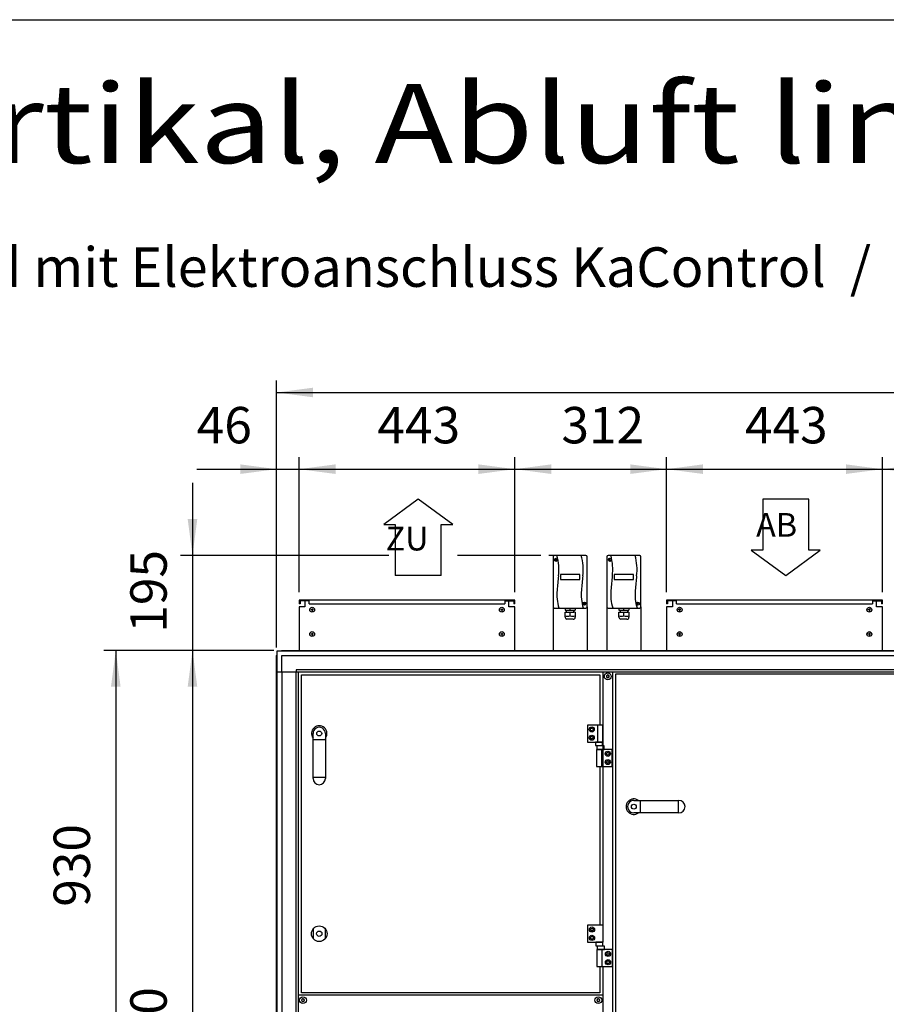
# Model space of a CAD drawing. Units: millimetres. Extents: x 16248 to 33266, y -30533 to -20060.
# Drawn here: x 19844 to 21624, y -22279 to -20256 of the extents above; entities that cross this region are included whole.
import ezdxf

# ---------------------------------------------------------------- set-up
doc = ezdxf.new("R2010")
doc.units = ezdxf.units.MM
doc.layers.add('1', color=7, linetype='Continuous')
doc.styles.add('CONVERTER_18', font='txt.shx', dxfattribs={"width": 0.9})
doc.styles.add('CONVERTER_19', font='ARIAL.TTF', dxfattribs={"width": 1.2})
doc.dimstyles.new('ME10_DIM_63', dxfattribs={"dimtxt": 74.75, "dimasz": 74.75, "dimexe": 24.375, "dimexo": 16.25, "dimgap": 29.25, "dimtad": 1, "dimdec": 0, "dimdsep": 46, "dimtxsty": 'CONVERTER_18', "dimsah": 1, "dimcen": 0.09, "dimclrd": 6, "dimclre": 6, "dimclrt": 3, "dimadec": 0, "dimazin": 0, "dimtfac": 1, "dimtdec": 4, "dimtix": 1, "dimtmove": 0, "dimatfit": 3, "dimfxl": 1, "dimtolj": 1, "dimtzin": 0, "dimarcsym": 0})
doc.dimstyles.new('ME10_DIM_64', dxfattribs={"dimtxt": 74.75, "dimasz": 74.75, "dimexe": 24.375, "dimexo": 16.25, "dimgap": 29.25, "dimtad": 1, "dimdec": 0, "dimdsep": 46, "dimtxsty": 'CONVERTER_18', "dimsah": 1, "dimcen": 0.09, "dimclrd": 6, "dimclre": 6, "dimclrt": 3, "dimadec": 0, "dimazin": 0, "dimtfac": 1, "dimtdec": 4, "dimtix": 1, "dimtmove": 0, "dimatfit": 3, "dimfxl": 1, "dimtolj": 1, "dimtzin": 0, "dimarcsym": 0})
doc.dimstyles.new('ME10_DIM_67', dxfattribs={"dimtxt": 74.75, "dimasz": 74.75, "dimexe": 24.375, "dimexo": 16.25, "dimgap": 29.25, "dimtad": 1, "dimdec": 0, "dimdsep": 46, "dimtxsty": 'CONVERTER_18', "dimsah": 1, "dimcen": 0.09, "dimclrd": 6, "dimclre": 6, "dimclrt": 3, "dimadec": 0, "dimazin": 0, "dimtfac": 1, "dimtdec": 4, "dimtix": 1, "dimtmove": 0, "dimatfit": 3, "dimfxl": 1, "dimtolj": 1, "dimtzin": 0, "dimarcsym": 0})
doc.dimstyles.new('ME10_DIM_69', dxfattribs={"dimtxt": 74.75, "dimasz": 74.75, "dimexe": 24.375, "dimexo": 16.25, "dimgap": 29.25, "dimtad": 1, "dimdec": 0, "dimdsep": 46, "dimtxsty": 'CONVERTER_18', "dimsah": 1, "dimcen": 0.09, "dimclrd": 6, "dimclre": 6, "dimclrt": 3, "dimadec": 0, "dimazin": 0, "dimtfac": 1, "dimtdec": 4, "dimtix": 1, "dimtmove": 0, "dimatfit": 3, "dimfxl": 1, "dimtolj": 1, "dimtzin": 0, "dimarcsym": 0})
doc.dimstyles.new('ME10_DIM_70', dxfattribs={"dimtxt": 74.75, "dimasz": 74.75, "dimexe": 24.375, "dimexo": 16.25, "dimgap": 29.25, "dimtad": 1, "dimdec": 0, "dimdsep": 46, "dimtxsty": 'CONVERTER_18', "dimsah": 1, "dimcen": 0.09, "dimclrd": 6, "dimclre": 6, "dimclrt": 3, "dimadec": 0, "dimazin": 0, "dimtfac": 1, "dimtdec": 4, "dimtix": 1, "dimtmove": 0, "dimatfit": 3, "dimfxl": 1, "dimtolj": 1, "dimtzin": 0, "dimarcsym": 0})
doc.dimstyles.new('ME10_DIM_73', dxfattribs={"dimtxt": 74.75, "dimasz": 74.75, "dimexe": 24.375, "dimexo": 16.25, "dimgap": 29.25, "dimtad": 1, "dimdec": 0, "dimdsep": 46, "dimtxsty": 'CONVERTER_18', "dimsah": 1, "dimcen": 0.09, "dimclrd": 6, "dimclre": 6, "dimclrt": 3, "dimadec": 0, "dimazin": 0, "dimtfac": 1, "dimtdec": 4, "dimtix": 1, "dimtmove": 0, "dimatfit": 3, "dimfxl": 1, "dimtolj": 1, "dimtzin": 0, "dimarcsym": 0})
doc.dimstyles.new('ME10_DIM_74', dxfattribs={"dimtxt": 74.75, "dimasz": 74.75, "dimexe": 24.375, "dimexo": 16.25, "dimgap": 29.25, "dimtad": 1, "dimdec": 0, "dimdsep": 46, "dimtxsty": 'CONVERTER_18', "dimsah": 1, "dimcen": 0.09, "dimclrd": 6, "dimclre": 6, "dimclrt": 3, "dimadec": 0, "dimazin": 0, "dimtfac": 1, "dimtdec": 4, "dimtix": 1, "dimtmove": 0, "dimatfit": 3, "dimfxl": 1, "dimtolj": 1, "dimtzin": 0, "dimarcsym": 0})
doc.dimstyles.new('ME10_DIM_77', dxfattribs={"dimtxt": 74.75, "dimasz": 74.75, "dimexe": 24.375, "dimexo": 16.25, "dimgap": 29.25, "dimtad": 1, "dimdec": 0, "dimdsep": 46, "dimtxsty": 'CONVERTER_18', "dimsah": 1, "dimcen": 0.09, "dimclrd": 6, "dimclre": 6, "dimclrt": 3, "dimadec": 0, "dimazin": 0, "dimtfac": 1, "dimtdec": 4, "dimtix": 1, "dimtmove": 0, "dimatfit": 3, "dimfxl": 1, "dimtolj": 1, "dimtzin": 0, "dimarcsym": 0})
doc.dimstyles.new('ME10_DIM_78', dxfattribs={"dimtxt": 74.75, "dimasz": 74.75, "dimexe": 24.375, "dimexo": 16.25, "dimgap": 29.25, "dimtad": 1, "dimdec": 0, "dimdsep": 46, "dimtxsty": 'CONVERTER_18', "dimsah": 1, "dimcen": 0.09, "dimclrd": 6, "dimclre": 6, "dimclrt": 3, "dimadec": 0, "dimazin": 0, "dimtfac": 1, "dimtdec": 4, "dimtix": 1, "dimtmove": 0, "dimatfit": 3, "dimfxl": 1, "dimtolj": 1, "dimtzin": 0, "dimarcsym": 0})

# ---------------------------------------------------------------- blocks, each defined once
blk = doc.blocks.new('_tb_frame_A3QV', base_point=(2929.723, -549.704))
at = {"layer": '1', "color": 7, "linetype": 'Continuous'}
blk.add_line((2929.723, -263.704), (3324.723, -263.704), dxfattribs=at)
blk = doc.blocks.new('*D56')
at = {"layer": '1', "color": 6, "linetype": 'Continuous'}
for p, q in [((20366.2, -21551.6), (20174.8, -21551.6)), ((20199.2, -21551.6), (20199.2, -23222)), ((20400.7, -23222), (20174.8, -23222))]:
    blk.add_line(p, q, dxfattribs=at)
at = {"layer": '1', "color": 6}
for points in [[(20209, -21626.4), (20189.3, -21626.4), (20199.2, -21551.6)], [(20189.3, -23147.3), (20209, -23147.3), (20199.2, -23222)]]:
    blk.add_solid(points, dxfattribs=at)
at = {"layer": '1', "color": 3, "insert": (20169.6, -22469.8), "char_height": 74.75, "attachment_point": 7, "rotation": 90, "line_spacing_factor": 0.454545, "style": 'CONVERTER_18'}
blk.add_mtext('1670', dxfattribs=at)
blk = doc.blocks.new('*D57')
at = {"layer": '1', "color": 6, "linetype": 'Continuous'}
for p, q in [((20371.9, -21545.9), (20371.9, -20997.6)), ((23071.9, -21545.9), (23071.9, -20997.6)), ((20371.9, -21022), (23071.9, -21022))]:
    blk.add_line(p, q, dxfattribs=at)
at = {"layer": '1', "color": 6}
for points in [[(20446.7, -21012.1), (20446.7, -21031.8), (20371.9, -21022)], [(22997.2, -21031.8), (22997.2, -21012.1), (23071.9, -21022)]]:
    blk.add_solid(points, dxfattribs=at)
at = {"layer": '1', "color": 3, "insert": (21638.9, -20992.3), "char_height": 74.75, "attachment_point": 7, "rotation": 0.0001, "line_spacing_factor": 0.454545, "style": 'CONVERTER_18'}
blk.add_mtext('2700', dxfattribs=at)
blk = doc.blocks.new('*D60')
at = {"layer": '1', "color": 6, "linetype": 'Continuous'}
for p, q in [((20418, -21432), (20418, -21155.1)), ((20861, -21432), (20861, -21155.1)), ((20418, -21179.5), (20861, -21179.5))]:
    blk.add_line(p, q, dxfattribs=at)
at = {"layer": '1', "color": 6}
for points in [[(20492.8, -21169.6), (20492.8, -21189.3), (20418, -21179.5)], [(20786.3, -21189.3), (20786.3, -21169.6), (20861, -21179.5)]]:
    blk.add_solid(points, dxfattribs=at)
at = {"layer": '1', "color": 3, "insert": (20578.9, -21149.8), "char_height": 74.75, "attachment_point": 7, "rotation": 0.0001, "line_spacing_factor": 0.454545, "style": 'CONVERTER_18'}
blk.add_mtext('443', dxfattribs=at)
blk = doc.blocks.new('*D62')
at = {"layer": '1', "color": 6, "linetype": 'Continuous'}
for p, q in [((21615.6, -21432), (21615.6, -21155.1)), ((21989.3, -21432), (21989.3, -21155.1)), ((21615.6, -21179.5), (21989.3, -21179.5))]:
    blk.add_line(p, q, dxfattribs=at)
at = {"layer": '1', "color": 6}
for points in [[(21690.4, -21169.6), (21690.4, -21189.3), (21615.6, -21179.5)], [(21914.6, -21189.3), (21914.6, -21169.6), (21989.3, -21179.5)]]:
    blk.add_solid(points, dxfattribs=at)
at = {"layer": '1', "color": 3, "insert": (21740, -21149.8), "char_height": 74.75, "attachment_point": 7, "rotation": 0.0001, "line_spacing_factor": 0.454545, "style": 'CONVERTER_18'}
blk.add_mtext('374', dxfattribs=at)
blk = doc.blocks.new('*D63')
at = {"layer": '1', "color": 6, "linetype": 'Continuous'}
for p, q in [((21172.6, -21432), (21172.6, -21155.1)), ((21615.6, -21432), (21615.6, -21155.1)), ((21172.6, -21179.5), (21615.6, -21179.5))]:
    blk.add_line(p, q, dxfattribs=at)
at = {"layer": '1', "color": 6}
for points in [[(21247.4, -21169.6), (21247.4, -21189.3), (21172.6, -21179.5)], [(21540.9, -21189.3), (21540.9, -21169.6), (21615.6, -21179.5)]]:
    blk.add_solid(points, dxfattribs=at)
at = {"layer": '1', "color": 3, "insert": (21333.5, -21149.8), "char_height": 74.75, "attachment_point": 7, "rotation": 0.0001, "line_spacing_factor": 0.454545, "style": 'CONVERTER_18'}
blk.add_mtext('443', dxfattribs=at)
blk = doc.blocks.new('*D66')
at = {"layer": '1', "color": 6, "linetype": 'Continuous'}
for p, q in [((20371.9, -21545.9), (20371.9, -21155.1)), ((20418, -21432), (20418, -21155.1)), ((20207.8, -21179.5), (20371.9, -21179.5)), ((20371.9, -21179.5), (20418, -21179.5)), ((20418, -21179.5), (20567.5, -21179.5))]:
    blk.add_line(p, q, dxfattribs=at)
at = {"layer": '1', "color": 6}
for points in [[(20297.2, -21189.3), (20297.2, -21169.6), (20371.9, -21179.5)], [(20492.8, -21169.6), (20492.8, -21189.3), (20418, -21179.5)]]:
    blk.add_solid(points, dxfattribs=at)
at = {"layer": '1', "color": 3, "insert": (20207.8, -21149.8), "char_height": 74.75, "attachment_point": 7, "rotation": 0.0001, "line_spacing_factor": 0.454545, "style": 'CONVERTER_18'}
blk.add_mtext('46', dxfattribs=at)
blk = doc.blocks.new('*D67')
at = {"layer": '1', "color": 6, "linetype": 'Continuous'}
for p, q in [((20366.2, -21551.6), (20017.3, -21551.6)), ((20041.7, -21551.6), (20041.7, -22481.1)), ((20180.6, -22481.1), (20017.3, -22481.1)), ((20929.2, -22481.1), (20338.8, -22481.1))]:
    blk.add_line(p, q, dxfattribs=at)
at = {"layer": '1', "color": 6}
for points in [[(20051.5, -21626.4), (20031.8, -21626.4), (20041.7, -21551.6)], [(20031.8, -22406.4), (20051.5, -22406.4), (20041.7, -22481.1)]]:
    blk.add_solid(points, dxfattribs=at)
at = {"layer": '1', "color": 3, "insert": (20012.1, -22078.2), "char_height": 74.75, "attachment_point": 7, "rotation": 90, "line_spacing_factor": 0.454545, "style": 'CONVERTER_18'}
blk.add_mtext('930', dxfattribs=at)
blk = doc.blocks.new('*D70')
at = {"layer": '1', "color": 6, "linetype": 'Continuous'}
for p, q in [((20199.2, -21207.2), (20199.2, -21356.7)), ((20602.6, -21356.7), (20174.8, -21356.7)), ((20199.2, -21356.7), (20199.2, -21551.6)), ((20914.7, -21356.7), (20743.1, -21356.7)), ((20366.2, -21551.6), (20174.8, -21551.6)), ((20199.2, -21551.6), (20199.2, -21701.1))]:
    blk.add_line(p, q, dxfattribs=at)
at = {"layer": '1', "color": 6}
for points in [[(20189.3, -21282), (20209, -21282), (20199.2, -21356.7)], [(20209, -21626.4), (20189.3, -21626.4), (20199.2, -21551.6)]]:
    blk.add_solid(points, dxfattribs=at)
at = {"layer": '1', "color": 3, "insert": (20169.6, -21515.3), "char_height": 74.75, "attachment_point": 7, "rotation": 90, "line_spacing_factor": 0.454545, "style": 'CONVERTER_18'}
blk.add_mtext('195', dxfattribs=at)
blk = doc.blocks.new('*D71')
at = {"layer": '1', "color": 6, "linetype": 'Continuous'}
for p, q in [((20861, -21432), (20861, -21155.1)), ((21172.6, -21432), (21172.6, -21155.1)), ((20861, -21179.5), (21172.6, -21179.5))]:
    blk.add_line(p, q, dxfattribs=at)
at = {"layer": '1', "color": 6}
for points in [[(20935.8, -21169.6), (20935.8, -21189.3), (20861, -21179.5)], [(21097.9, -21189.3), (21097.9, -21169.6), (21172.6, -21179.5)]]:
    blk.add_solid(points, dxfattribs=at)
at = {"layer": '1', "color": 3, "insert": (20956.7, -21149.8), "char_height": 74.75, "attachment_point": 7, "rotation": 0.0001, "line_spacing_factor": 0.454545, "style": 'CONVERTER_18'}
blk.add_mtext('312', dxfattribs=at)

msp = doc.modelspace()

# ---------------------------------------------------------------- linework, layer by layer
at = {"color": 2, "linetype": 'Continuous'}
for p, q in [((20430, -21450.2), (20418, -21450.2)), ((20420, -21456.2), (20418, -21456.2)), ((20420, -21450.2), (20420, -21456.2)), ((20849, -21450.2), (20861, -21450.2)), ((20859, -21450.2), (20859, -21456.2)), ((21184.6, -21450.2), (21172.6, -21450.2)), ((21174.6, -21456.2), (21172.6, -21456.2)), ((21174.6, -21450.2), (21174.6, -21456.2)), ((21603.6, -21450.2), (21615.6, -21450.2)), ((21613.6, -21450.2), (21613.6, -21456.2))]:
    msp.add_line(p, q, dxfattribs=at)
at = {"color": 6, "linetype": 'Continuous'}
for p, q in [((20438.5, -21450.2), (20430, -21450.2)), ((20438.5, -21456.2), (20438.5, -21450.2)), ((20438.5, -21456.2), (20840.5, -21456.2)), ((20840.5, -21450.2), (20840.5, -21456.2)), ((20840.5, -21450.2), (20849, -21450.2)), ((21193.1, -21450.2), (21184.6, -21450.2)), ((21193.1, -21456.2), (21193.1, -21450.2)), ((21193.1, -21456.2), (21595.1, -21456.2)), ((21595.1, -21450.2), (21603.6, -21450.2)), ((21595.1, -21450.2), (21595.1, -21456.2))]:
    msp.add_line(p, q, dxfattribs=at)
for centre, radius, start, end in [((21050, -21604), 0.737, 150, 227.4092), ((21050, -21606.2), 0.737, 132.5908, 210), ((21050, -21604), 0.737, 72.5908, 150), ((21050, -21606.2), 0.737, 210, 287.4092), ((21048.9, -21605.1), 0.8, 312.5908, 47.4092), ((21050.4, -21602.5), 0.8, 252.5908, 347.4092), ((21050.4, -21607.7), 0.8, 12.5908, 107.4092), ((21051.9, -21602.8), 0.737, 90, 167.4092), ((21051.9, -21607.4), 0.737, 192.5908, 270), ((21051.9, -21602.8), 0.737, 12.5908, 90), ((21051.9, -21607.4), 0.737, 270, 347.4092), ((21053.4, -21602.5), 0.8, 192.5908, 287.4092), ((21053.4, -21607.7), 0.8, 72.5908, 167.4092), ((21053.9, -21604), 0.737, 30, 107.4092), ((21053.9, -21606.2), 0.737, 252.5908, 330), ((21054.9, -21605.1), 0.8, 132.5908, 227.4092), ((21053.9, -21604), 0.737, 312.5908, 30), ((21053.9, -21606.2), 0.737, 330, 47.4092), ((20424.1, -22269), 0.737, 150, 227.4092), ((20424.1, -22271.2), 0.737, 132.5908, 210), ((20424.1, -22269), 0.737, 72.5908, 150), ((20424.1, -22271.2), 0.737, 210, 287.4092), ((20423, -22270.1), 0.8, 312.5908, 47.4092), ((20424.5, -22267.5), 0.8, 252.5908, 347.4092), ((20424.5, -22272.7), 0.8, 12.5908, 107.4092), ((20426, -22267.8), 0.737, 90, 167.4092), ((20426, -22272.4), 0.737, 192.5908, 270), ((20426, -22267.8), 0.737, 12.5908, 90), ((20426, -22272.4), 0.737, 270, 347.4092), ((20427.5, -22267.5), 0.8, 192.5908, 287.4092), ((20427.5, -22272.7), 0.8, 72.5908, 167.4092), ((20428, -22269), 0.737, 30, 107.4092), ((20428, -22271.2), 0.737, 252.5908, 330), ((20429, -22270.1), 0.8, 132.5908, 227.4092), ((20428, -22269), 0.737, 312.5908, 30), ((20428, -22271.2), 0.737, 330, 47.4092), ((21030.5, -22269), 0.737, 150, 227.4092), ((21030.5, -22271.2), 0.737, 132.5908, 210), ((21030.5, -22269), 0.737, 72.5908, 150), ((21030.5, -22271.2), 0.737, 210, 287.4092), ((21029.4, -22270.1), 0.8, 312.5908, 47.4092), ((21030.9, -22267.5), 0.8, 252.5908, 347.4092), ((21030.9, -22272.7), 0.8, 12.5908, 107.4092), ((21032.4, -22267.8), 0.737, 90, 167.4092), ((21032.4, -22272.4), 0.737, 192.5908, 270), ((21032.4, -22267.8), 0.737, 12.5908, 90), ((21032.4, -22272.4), 0.737, 270, 347.4092), ((21033.9, -22267.5), 0.8, 192.5908, 287.4092), ((21033.9, -22272.7), 0.8, 72.5908, 167.4092), ((21034.4, -22269), 0.737, 30, 107.4092), ((21034.4, -22271.2), 0.737, 252.5908, 330), ((21035.4, -22270.1), 0.8, 132.5908, 227.4092), ((21034.4, -22269), 0.737, 312.5908, 30), ((21034.4, -22271.2), 0.737, 330, 47.4092)]:
    msp.add_arc(centre, radius, start, end, dxfattribs=at)
at = {"layer": '1', "color": 1, "linetype": 'Continuous'}
for p, q in [((20662.8, -21241), (20592, -21293.4)), ((20733.5, -21293.4), (20662.8, -21241)), ((21464.4, -21241), (21370.1, -21241)), ((21370.1, -21241), (21370.1, -21345.8)), ((21464.4, -21345.8), (21464.4, -21241)), ((20592, -21293.4), (20615.6, -21293.4)), ((20615.6, -21293.4), (20615.6, -21398.2)), ((20709.9, -21398.2), (20709.9, -21293.4)), ((20709.9, -21293.4), (20733.5, -21293.4)), ((21370.1, -21345.8), (21346.5, -21345.8)), ((21346.5, -21345.8), (21417.3, -21398.2)), ((21417.3, -21398.2), (21488, -21345.8)), ((21488, -21345.8), (21464.4, -21345.8)), ((20709.9, -21398.2), (20615.6, -21398.2)), ((20942, -21464.7), (21007, -21464.7)), ((21052.5, -21464.7), (21117.5, -21464.7)), ((20422.9, -22255.1), (20422.9, -21602.1)), ((20422.9, -21602.1), (21035.4, -21602.1)), ((21035.5, -21602.1), (21035.5, -21705.1)), ((21068.3, -23250.6), (21068.3, -21600.1)), ((21068.3, -21600.1), (21766.5, -21600.1)), ((20446.7, -21814.7), (20446.7, -21722.5)), ((20472.2, -21722.5), (20472.2, -21814.7)), ((21035.5, -21790.1), (21035.5, -22116.1)), ((21105.4, -21859.9), (21197.7, -21859.9)), ((21197.7, -21885.4), (21105.4, -21885.4)), ((21035.5, -22201.1), (21035.5, -22255.1)), ((21035.5, -22255.1), (20422.9, -22255.1))]:
    msp.add_line(p, q, dxfattribs=at)
at = {"layer": '1', "color": 250, "linetype": 'Continuous'}
msp.add_line((20996, -21356.7), (20931, -21356.7), dxfattribs=at)
at = {"layer": '1', "color": 2, "linetype": 'Continuous'}
for p, q in [((20939.5, -21359.2), (20939.5, -21462.2)), ((21007, -21356.7), (20942, -21356.7)), ((21009.5, -21462.2), (21009.5, -21359.2)), ((21050, -21359.2), (21050, -21462.2)), ((21117.5, -21356.7), (21052.5, -21356.7)), ((21120, -21462.2), (21120, -21359.2)), ((20861, -21448.2), (20418, -21448.2)), ((20418, -21448.2), (20418, -21456.2)), ((20430, -21450.2), (20430, -21462.2)), ((20849, -21462.2), (20849, -21450.2)), ((20861, -21456.2), (20859, -21456.2)), ((20861, -21456.2), (20861, -21448.2)), ((21172.6, -21448.2), (21172.6, -21456.2)), ((21615.6, -21448.2), (21172.6, -21448.2)), ((21184.6, -21450.2), (21184.6, -21462.2)), ((21603.6, -21462.2), (21603.6, -21450.2)), ((21615.6, -21456.2), (21613.6, -21456.2)), ((21615.6, -21456.2), (21615.6, -21448.2)), ((20430, -21462.2), (20418, -21462.2)), ((20418, -21462.2), (20418, -21551.6)), ((20861, -21462.2), (20849, -21462.2)), ((20861, -21551.6), (20861, -21462.2)), ((20939.5, -21462.2), (20939.5, -21551.6)), ((21009.5, -21462.2), (21009.5, -21551.6)), ((21050, -21462.2), (21050, -21551.6)), ((21120, -21462.2), (21120, -21551.6)), ((21172.6, -21462.2), (21172.6, -21551.6)), ((21184.6, -21462.2), (21172.6, -21462.2)), ((21615.6, -21462.2), (21603.6, -21462.2)), ((21615.6, -21551.6), (21615.6, -21462.2))]:
    msp.add_line(p, q, dxfattribs=at)
at = {"layer": '1', "color": 6, "linetype": 'Continuous'}
for p, q in [((20944.5, -21364.4), (20947.4, -21366.8)), ((20944.7, -21367), (20947.1, -21364.1)), ((21055, -21364.4), (21057.9, -21366.8)), ((21055.2, -21367), (21057.6, -21364.1)), ((20954.5, -21396.1), (20954.5, -21406.1)), ((20994.5, -21396.1), (20954.5, -21396.1)), ((20994.5, -21406.1), (20994.5, -21396.1)), ((21065, -21396.1), (21065, -21406.1)), ((21105, -21396.1), (21065, -21396.1)), ((21105, -21406.1), (21105, -21396.1)), ((20954.5, -21406.1), (20994.5, -21406.1)), ((21065, -21406.1), (21105, -21406.1)), ((21001.8, -21454.5), (21004.7, -21456.9)), ((21002, -21457.1), (21004.4, -21454.3)), ((21112.3, -21454.5), (21115.2, -21456.9)), ((21112.5, -21457.1), (21114.9, -21454.3)), ((20447.5, -21468.2), (20442, -21468.2)), ((20444.8, -21465.5), (20444.8, -21471)), ((20837, -21468.2), (20831.5, -21468.2)), ((20834.3, -21465.5), (20834.3, -21471)), ((20964.1, -21483.7), (20964.1, -21473.1)), ((20964.1, -21473.1), (20966.5, -21473.1)), ((20964.3, -21464.7), (20964.3, -21469.1)), ((20964.3, -21469.1), (20966.5, -21469.1)), ((20966.5, -21469.1), (20966.5, -21473.1)), ((20966.5, -21469.1), (20982.5, -21469.1)), ((20966.5, -21473.1), (20982.5, -21473.1)), ((20974.5, -21469.1), (20974.5, -21464.7)), ((20974.5, -21480.7), (20974.5, -21473.1)), ((20982.5, -21473.1), (20982.5, -21469.1)), ((20982.5, -21469.1), (20984.8, -21469.1)), ((20984.9, -21473.1), (20982.5, -21473.1)), ((20984.8, -21464.7), (20984.8, -21469.1)), ((20984.9, -21473.1), (20984.9, -21483.7)), ((21074.6, -21483.7), (21074.6, -21473.1)), ((21074.6, -21473.1), (21077, -21473.1)), ((21074.8, -21464.7), (21074.8, -21469.1)), ((21074.8, -21469.1), (21077, -21469.1)), ((21077, -21469.1), (21077, -21473.1)), ((21077, -21469.1), (21093, -21469.1)), ((21077, -21473.1), (21093, -21473.1)), ((21085, -21469.1), (21085, -21464.7)), ((21085, -21480.7), (21085, -21473.1)), ((21093, -21473.1), (21093, -21469.1)), ((21093, -21469.1), (21095.3, -21469.1)), ((21095.4, -21473.1), (21093, -21473.1)), ((21095.3, -21464.7), (21095.3, -21469.1)), ((21095.4, -21473.1), (21095.4, -21483.7)), ((21202.1, -21468.2), (21196.6, -21468.2)), ((21199.4, -21465.5), (21199.4, -21471)), ((21591.6, -21468.2), (21586.1, -21468.2)), ((21588.9, -21465.5), (21588.9, -21471)), ((20980.6, -21487.5), (20967.9, -21487.5)), ((21091.1, -21487.5), (21078.4, -21487.5)), ((20444.8, -21515.4), (20444.8, -21520.9)), ((20834.3, -21515.4), (20834.3, -21520.9)), ((21199.4, -21515.4), (21199.4, -21520.9)), ((21588.9, -21515.4), (21588.9, -21520.9)), ((20447.5, -21518.2), (20442, -21518.2)), ((20837, -21518.2), (20831.5, -21518.2)), ((21202.1, -21518.2), (21196.6, -21518.2)), ((21591.6, -21518.2), (21586.1, -21518.2)), ((20381.8, -21552.6), (22144.5, -21552.6)), ((20372.9, -23289.7), (20372.9, -21561.5)), ((20382.5, -21595.9), (20382.5, -21562.2)), ((20382.5, -21562.2), (20416.2, -21562.2)), ((20416.2, -21562.2), (22144.4, -21562.2)), ((20372.9, -21595.9), (21792.9, -21595.9)), ((20382.5, -21595.9), (20382.5, -23255.4)), ((20411.7, -21591.4), (20411.7, -21595.9)), ((20416.2, -21591.4), (20411.7, -21591.4)), ((20411.7, -22421.1), (20411.7, -21595.9)), ((21792.9, -21591.4), (20416.2, -21591.4)), ((20416.2, -21595.9), (20416.2, -22421.1)), ((21041.9, -21595.9), (21041.9, -22116.1)), ((21041.9, -21595.9), (21041.9, -21705.1)), ((21061.9, -23255.4), (21061.9, -21595.9)), ((21009.9, -21705.1), (21009.9, -21740.1)), ((21041.9, -21705.1), (21009.9, -21705.1)), ((21016, -21714.1), (21017.5, -21711.6)), ((21017.5, -21716.6), (21016, -21714.1)), ((21017.5, -21711.6), (21020.4, -21711.6)), ((21020.4, -21716.6), (21017.5, -21716.6)), ((21020.4, -21711.6), (21021.8, -21714.1)), ((21021.8, -21714.1), (21020.4, -21716.6)), ((21031.3, -21740.1), (21031.3, -21705.1)), ((21041.9, -21740.1), (21041.9, -21705.1)), ((20472.2, -21735.2), (20446.7, -21735.2)), ((21016, -21731.1), (21017.5, -21728.6)), ((21017.5, -21733.6), (21016, -21731.1)), ((21017.5, -21728.6), (21020.4, -21728.6)), ((21020.4, -21733.6), (21017.5, -21733.6)), ((21020.4, -21728.6), (21021.8, -21731.1)), ((21021.8, -21731.1), (21020.4, -21733.6)), ((21009.9, -21740.1), (21041.9, -21740.1)), ((21041.1, -21740.1), (21026.8, -21740.1)), ((21026.8, -21740.1), (21026.8, -21747.3)), ((21026.8, -21747.3), (21041.1, -21747.3)), ((21060.9, -21755.1), (21028.9, -21755.1)), ((21028.9, -21755.1), (21028.9, -21790.1)), ((21029.5, -21747.9), (21029.5, -21755.1)), ((21044.3, -21747.9), (21029.5, -21747.9)), ((21029.5, -21755.1), (21044.3, -21755.1)), ((21039.6, -21790.1), (21039.6, -21755.1)), ((21041.1, -21747.3), (21041.1, -21740.1)), ((21044.3, -21755.1), (21044.3, -21747.9)), ((21060.9, -21790.1), (21060.9, -21755.1)), ((21049, -21764.1), (21050.5, -21761.6)), ((21050.5, -21766.6), (21049, -21764.1)), ((21049, -21781.1), (21050.5, -21778.6)), ((21050.5, -21761.6), (21053.4, -21761.6)), ((21053.4, -21766.6), (21050.5, -21766.6)), ((21050.5, -21778.6), (21053.4, -21778.6)), ((21053.4, -21761.6), (21054.8, -21764.1)), ((21054.8, -21764.1), (21053.4, -21766.6)), ((21053.4, -21778.6), (21054.8, -21781.1)), ((21028.9, -21790.1), (21060.9, -21790.1)), ((21041.9, -21790.1), (21041.9, -22116.1)), ((21050.5, -21783.6), (21049, -21781.1)), ((21053.4, -21783.6), (21050.5, -21783.6)), ((21054.8, -21781.1), (21053.4, -21783.6)), ((20472.2, -21813.1), (20446.7, -21813.1)), ((21118.2, -21859.9), (21118.2, -21885.4)), ((21196.1, -21859.9), (21196.1, -21885.4)), ((20447.4, -22144.2), (20447.4, -22123)), ((20471.4, -22123), (20471.4, -22144.2)), ((21010.4, -22116.1), (21010.4, -22151.1)), ((21042.4, -22116.1), (21010.4, -22116.1)), ((21016.5, -22125.1), (21018, -22122.6)), ((21018, -22122.6), (21020.9, -22122.6)), ((21020.9, -22122.6), (21022.3, -22125.1)), ((21042.4, -22151.1), (21042.4, -22116.1)), ((21018, -22127.6), (21016.5, -22125.1)), ((21016.5, -22142.1), (21018, -22139.6)), ((21018, -22144.6), (21016.5, -22142.1)), ((21020.9, -22127.6), (21018, -22127.6)), ((21018, -22139.6), (21020.9, -22139.6)), ((21022.3, -22125.1), (21020.9, -22127.6)), ((21020.9, -22139.6), (21022.3, -22142.1)), ((21022.3, -22142.1), (21020.9, -22144.6)), ((21010.4, -22151.1), (21042.4, -22151.1)), ((21020.9, -22144.6), (21018, -22144.6)), ((21041.6, -22151.1), (21027.3, -22151.1)), ((21027.3, -22151.1), (21027.3, -22158.3)), ((21027.3, -22158.3), (21041.6, -22158.3)), ((21030, -22158.9), (21030, -22166.1)), ((21044.8, -22158.9), (21030, -22158.9)), ((21041.6, -22158.3), (21041.6, -22151.1)), ((21044.8, -22166.1), (21044.8, -22158.9)), ((21061.4, -22166.1), (21029.4, -22166.1)), ((21029.4, -22166.1), (21029.4, -22201.1)), ((21030, -22166.1), (21044.8, -22166.1)), ((21040.1, -22201.1), (21040.1, -22166.1)), ((21049.5, -22175.1), (21051, -22172.6)), ((21051, -22177.6), (21049.5, -22175.1)), ((21051, -22172.6), (21053.9, -22172.6)), ((21053.9, -22177.6), (21051, -22177.6)), ((21053.9, -22172.6), (21055.3, -22175.1)), ((21055.3, -22175.1), (21053.9, -22177.6)), ((21061.4, -22201.1), (21061.4, -22166.1)), ((21029.4, -22201.1), (21061.4, -22201.1)), ((21041.9, -22201.1), (21041.9, -22396.1)), ((21049.5, -22192.1), (21051, -22189.6)), ((21051, -22194.6), (21049.5, -22192.1)), ((21051, -22189.6), (21053.9, -22189.6)), ((21053.9, -22194.6), (21051, -22194.6)), ((21053.9, -22189.6), (21055.3, -22192.1)), ((21055.3, -22192.1), (21053.9, -22194.6)), ((21041.7, -22260.1), (20416.5, -22260.1))]:
    msp.add_line(p, q, dxfattribs=at)
at = {"layer": '1', "color": 3, "linetype": 'Continuous'}
for p, q in [((20372.9, -21561.5), (20372.9, -21552.6)), ((20372.9, -21552.6), (20381.8, -21552.6)), ((20381.8, -21552.6), (20382.5, -21551.6)), ((20382.5, -21551.6), (22144.5, -21551.6)), ((20371.9, -21562.1), (20372.9, -21561.5)), ((20371.9, -23289.1), (20371.9, -21562.1))]:
    msp.add_line(p, q, dxfattribs=at)
at = {"layer": '1', "color": 6, "linetype": 'Continuous'}
for centre, radius in [((20945.9, -21365.6), 3.35), ((21056.4, -21365.6), 3.35), ((21003.2, -21455.7), 3.35), ((21113.7, -21455.7), 3.35), ((20444.8, -21468.2), 5), ((20834.3, -21468.2), 5), ((21199.4, -21468.2), 5), ((21588.9, -21468.2), 5), ((20444.8, -21518.2), 5), ((20834.3, -21518.2), 5), ((21199.4, -21518.2), 5), ((21588.9, -21518.2), 5), ((21051.9, -21605.1), 7), ((20459.4, -21722.5), 5), ((21018.9, -21714.1), 5.3), ((21018.9, -21731.1), 5.3), ((21051.9, -21764.1), 5.3), ((21051.9, -21781.1), 5.3), ((21105.4, -21872.6), 5), ((20459.4, -22133.6), 16), ((21019.4, -22125.1), 5.3), ((20459.4, -22133.6), 5.5), ((21019.4, -22142.1), 5.3), ((21052.4, -22175.1), 5.3), ((21052.4, -22192.1), 5.3), ((20426, -22270.1), 7), ((21032.4, -22270.1), 7)]:
    msp.add_circle(centre, radius, dxfattribs=at)
at = {"layer": '1', "color": 2, "linetype": 'Continuous'}
for centre, start, end in [((20942, -21359.2), 90, 180), ((21007, -21359.2), 0, 90), ((21052.5, -21359.2), 90, 180), ((21117.5, -21359.2), 360, 90)]:
    msp.add_arc(centre, 2.5, start, end, dxfattribs=at)
at = {"layer": '1', "color": 6, "linetype": 'Continuous'}
for centre, radius, start, end in [((20845.2, -21385.7), 106.4, 352.9531, 15.8363), ((20895, -21385.7), 106.4, 352.9531, 15.8363), ((20955.7, -21385.7), 106.4, 352.9531, 15.8363), ((21005.5, -21385.7), 106.4, 352.9531, 15.8363), ((22069.2, -21524), 1125.5, 173.6099, 175.1049), ((22119.1, -21524), 1125.5, 173.6099, 175.1049), ((22179.7, -21524), 1125.5, 173.6099, 175.1049), ((22229.6, -21524), 1125.5, 173.6099, 175.1049), ((21039.4, -21437.4), 92, 174.1187, 197.092), ((21089.3, -21437.4), 92, 174.1187, 197.092), ((21149.9, -21437.4), 92, 174.1187, 197.092), ((21199.8, -21437.4), 92, 174.1187, 197.092), ((20969.3, -21465), 16.5, 251.661, 288.3181), ((20967.9, -21483.7), 3.78, 180.0001, 269.9999), ((20979.7, -21465), 16.5, 251.6824, 288.3385), ((20981.1, -21483.7), 3.82, 263.0531, 359.7995), ((21079.8, -21465), 16.5, 251.661, 288.3181), ((21078.4, -21483.7), 3.78, 180.0001, 269.9999), ((21090.2, -21465), 16.5, 251.6824, 288.3385), ((21091.6, -21483.7), 3.82, 263.0531, 359.7995), ((20459.4, -21722.4), 15.9, 323.1729, 216.8246), ((21105.4, -21872.6), 15.9, 53.1754, 306.8271)]:
    msp.add_arc(centre, radius, start, end, dxfattribs=at)
at = {"layer": '1', "color": 1, "linetype": 'Continuous'}
for centre, radius, start, end in [((20942, -21462.2), 2.5, 180, 270), ((21007, -21462.2), 2.5, 270, 0), ((21052.5, -21462.2), 2.5, 180, 270), ((21117.5, -21462.2), 2.5, 270, 0), ((20459.4, -21722.5), 12.8, 359.9999, 180.0001), ((20459.4, -21814.7), 12.8, 180.0001, 359.9999), ((21105.4, -21872.6), 12.8, 89.9999, 270.0001), ((21197.7, -21872.6), 12.8, 270.0001, 89.9999)]:
    msp.add_arc(centre, radius, start, end, dxfattribs=at)

# ---------------------------------------------------------------- block references
at = {"xscale": 32.5, "yscale": 32.5, "zscale": 32.5}
msp.add_blockref('_tb_frame_A3QV', (16540, -29551.3), dxfattribs=at)

# ---------------------------------------------------------------- texts
at = {"layer": '1', "color": 3, "style": 'CONVERTER_19', "width": 1.2}
msp.add_text('KaCompact KG, BG 40, vertikal, Abluft links, Abmessungen [mm]  /  KaCompact KG, model 40, vertical, extract air left, dimensions [mm]', height=162.5, dxfattribs=at).set_placement((16660, -20550.8))
at = {"layer": '1', "color": 3, "insert": (21754.7, -20830.4), "char_height": 81.25, "attachment_point": 8, "line_spacing_factor": 0.90036, "style": 'CONVERTER_19'}
msp.add_mtext('Beispiel mit Nachheizer und mit Elektroanschluss KaControl  /  Example with heating coil and with electrical connection KaControl', dxfattribs=at)
at = {"layer": '1', "color": 3, "char_height": 48.75, "attachment_point": 9, "style": 'CONVERTER_18'}
for s, insert in [('AB', (21440.6, -21333.5)), ('ZU', (20683.8, -21361.7))]:
    msp.add_mtext(s, dxfattribs=dict(at, insert=insert))

# ---------------------------------------------------------------- dimensions: what is measured, and where the dimension line sits
at = {"layer": '1'}
for base, p1, p2, dimstyle, picture, middle in [((20371.9, -21022), (23071.9, -21562.1), (20371.9, -21562.1), 'ME10_DIM_64', '*D57', (21721.9, -20964.3)), ((20371.9, -21179.5), (20418, -21448.2), (20371.9, -21562.1), 'ME10_DIM_73', '*D66', (20248.4, -21121.8)), ((20418, -21179.5), (20861, -21448.2), (20418, -21448.2), 'ME10_DIM_67', '*D60', (20639.5, -21121.8)), ((20861, -21179.5), (21172.6, -21448.2), (20861, -21448.2), 'ME10_DIM_78', '*D71', (21016.8, -21121.8)), ((21172.6, -21179.5), (21615.6, -21448.2), (21172.6, -21448.2), 'ME10_DIM_70', '*D63', (21394.1, -21121.8)), ((21615.6, -21179.5), (21989.3, -21448.2), (21615.6, -21448.2), 'ME10_DIM_69', '*D62', (21802.5, -21121.8))]:
    dim = msp.add_linear_dim(base=base, p1=p1, p2=p2, dimstyle=dimstyle, dxfattribs=at)
    dim.commit()
    dim.dimension.update_dxf_attribs({"geometry": picture, "text_midpoint": middle, "text_rotation": 0.0001})
for base, p1, p2, dimstyle, picture, middle in [((20199.2, -21356.7), (20382.5, -21551.6), (20931, -21356.7), 'ME10_DIM_77', '*D70', (20141.5, -21454.2)), ((20041.6852, -21551.6083), (20945.4168, -22481.1084), (20382.4761, -21551.6083), 'ME10_DIM_74', '*D67', (19983.9771, -22016.3584)), ((20199.2, -21551.6), (20416.9, -23222), (20382.5, -21551.6), 'ME10_DIM_63', '*D56', (20141.5, -22386.8))]:
    dim = msp.add_linear_dim(base=base, p1=p1, p2=p2, angle=90, dimstyle=dimstyle, dxfattribs=at)
    dim.commit()
    dim.dimension.update_dxf_attribs({"geometry": picture, "text_midpoint": middle, "text_rotation": 90})

doc.saveas('drawing.dxf')
